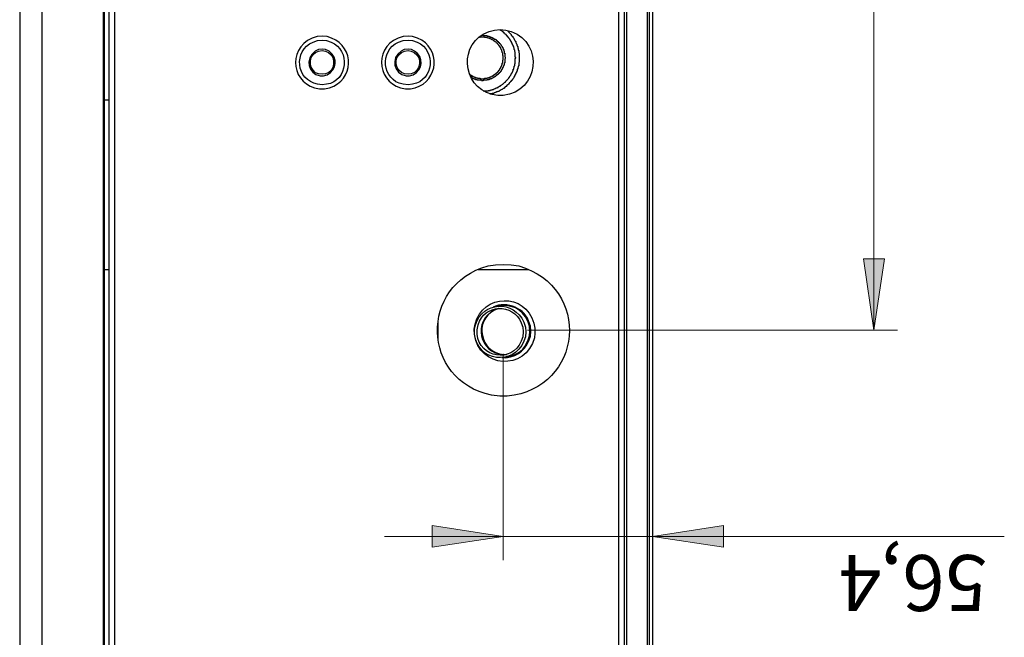
# Model space of a CAD drawing. Units: inches. Extents: x 0 to 297, y 0 to 420.
# Drawn here: x 33 to 75, y 174 to 200 of the extents above; entities that cross this region are included whole.
import ezdxf

# ---------------------------------------------------------------- set-up
doc = ezdxf.new("R2010")
doc.units = ezdxf.units.IN
doc.header["$MEASUREMENT"] = 0
doc.layers.add('Lag 1', color=7, linetype='Continuous')

msp = doc.modelspace()

# ---------------------------------------------------------------- hatches: boundary and pattern name
at = {"layer": 'Lag 1', "true_color": 0xffffff}
for points in [[(69.109, 187.06), (68.665, 190.065), (69.554, 190.065)], [(53.509, 178.381), (50.525, 177.937), (50.525, 178.847)], [(59.796, 178.381), (62.78, 178.847), (62.78, 177.937)]]:
    msp.add_hatch(color=7, dxfattribs=at).paths.add_polyline_path(points)

# ---------------------------------------------------------------- linework, layer by layer
at = {"layer": 'Lag 1', "color": 7, "lineweight": 25, "true_color": 0xffffff}
for points in [[(33.168, 234.537), (33.168, 70.41)], [(36.682, 234.537), (36.682, 70.41)], [(36.724, 234.537), (36.724, 70.41)], [(58.716, 70.304), (58.716, 234.621)], [(59.584, 70.304), (59.584, 234.621)], [(59.648, 234.05), (59.648, 70.855)], [(59.796, 234.05), (59.796, 70.855)], [(36.936, 72.612), (36.936, 232.335)], [(37.169, 72.717), (37.169, 232.208), (58.378, 232.208)], [(58.378, 72.717), (58.378, 232.208)], [(58.611, 72.717), (58.611, 232.208)], [(34.1, 213.582), (34.1, 91.365)], [(52.197, 197.707), (52.134, 197.749)], [(36.724, 196.754), (36.936, 196.754)], [(36.724, 189.621), (36.936, 189.621)], [(52.451, 189.621), (54.589, 189.621)], [(53.361, 188.097), (53.192, 188.055)], [(50.758, 187.441), (50.758, 186.679)], [(53.552, 185.917), (53.742, 185.959)]]:
    msp.add_lwpolyline(points, dxfattribs=at)
at = {"layer": 'Lag 1', "color": 7, "lineweight": 18, "true_color": 0xffffff}
for points in [[(69.109, 187.06), (69.109, 234.854)], [(69.109, 187.06), (68.665, 190.065), (69.554, 190.065), (69.109, 187.06)], [(54.525, 187.06), (70.104, 187.06)], [(53.509, 186.065), (53.509, 177.387)], [(53.509, 178.381), (50.525, 177.937), (50.525, 178.847), (53.509, 178.381)], [(59.796, 178.381), (62.78, 178.847), (62.78, 177.937), (59.796, 178.381)], [(53.509, 178.381), (48.514, 178.381)], [(53.509, 178.381), (59.796, 178.381), (74.591, 178.381)]]:
    msp.add_lwpolyline(points, dxfattribs=at)
at = {"layer": 'Lag 1', "lineweight": 0}
for points in [[(69.109, 187.06), (68.665, 190.065), (69.554, 190.065), (69.109, 187.06)], [(53.509, 178.381), (50.525, 177.937), (50.525, 178.847), (53.509, 178.381)], [(59.796, 178.381), (62.78, 178.847), (62.78, 177.937), (59.796, 178.381)]]:
    msp.add_lwpolyline(points, dxfattribs=at)
at = {"layer": 'Lag 1', "color": 7, "lineweight": 25, "true_color": 0xffffff}
for points, knots in [([(53.382, 199.717), (53.382, 199.717), (53.15, 199.696), (53.15, 199.696), (53.15, 199.696), (52.917, 199.633), (52.917, 199.633), (51.629, 199.177), (51.729, 197.326), (53.044, 196.987), (53.044, 196.987), (53.277, 196.945), (53.277, 196.945), (53.277, 196.945), (53.509, 196.945), (53.509, 196.945), (55.004, 197.109), (55.244, 199.12), (53.848, 199.633), (53.848, 199.633), (53.615, 199.696), (53.615, 199.696), (53.615, 199.696), (53.382, 199.717), (53.382, 199.717)], [0, 0, 0, 0, 1, 1, 1, 2, 2, 2, 3, 3, 3, 4, 4, 4, 5, 5, 5, 6, 6, 6, 7, 7, 7, 8, 8, 8, 8]), ([(52.663, 197.135), (52.663, 197.135), (52.874, 197.135), (52.874, 197.135), (52.874, 197.135), (52.896, 197.156), (52.896, 197.156), (52.896, 197.156), (52.959, 197.156), (52.959, 197.156), (52.959, 197.156), (52.98, 197.177), (52.98, 197.177), (52.98, 197.177), (53.044, 197.177), (53.044, 197.177), (53.044, 197.177), (53.065, 197.199), (53.065, 197.199), (53.065, 197.199), (53.107, 197.199), (53.107, 197.199), (53.107, 197.199), (53.128, 197.22), (53.128, 197.22), (53.128, 197.22), (53.15, 197.22), (53.15, 197.22), (53.15, 197.22), (53.171, 197.241), (53.171, 197.241), (53.171, 197.241), (53.192, 197.241), (53.192, 197.241), (53.192, 197.241), (53.213, 197.262), (53.213, 197.262), (53.213, 197.262), (53.255, 197.262), (53.255, 197.262), (53.255, 197.262), (53.255, 197.283), (53.255, 197.283), (53.255, 197.283), (53.298, 197.283), (53.298, 197.283), (53.298, 197.283), (53.298, 197.304), (53.298, 197.304), (53.298, 197.304), (53.319, 197.304), (53.319, 197.304), (53.319, 197.304), (53.34, 197.326), (53.34, 197.326), (53.34, 197.326), (53.361, 197.326), (53.361, 197.326), (53.361, 197.326), (53.382, 197.347), (53.382, 197.347), (53.382, 197.347), (53.404, 197.347), (53.404, 197.347), (53.404, 197.347), (53.404, 197.368), (53.404, 197.368), (53.404, 197.368), (53.425, 197.368), (53.425, 197.368), (53.425, 197.368), (53.446, 197.389), (53.446, 197.389), (53.446, 197.389), (53.467, 197.41), (53.467, 197.41), (53.467, 197.41), (53.488, 197.41), (53.488, 197.41), (53.488, 197.41), (53.488, 197.431), (53.488, 197.431), (53.488, 197.431), (53.509, 197.431), (53.509, 197.431), (53.509, 197.431), (53.573, 197.495), (53.573, 197.495), (53.573, 197.495), (53.594, 197.495), (53.594, 197.495), (53.594, 197.495), (53.594, 197.516), (53.594, 197.516), (53.594, 197.516), (53.615, 197.516), (53.615, 197.516), (53.615, 197.516), (53.615, 197.537), (53.615, 197.537), (53.615, 197.537), (53.658, 197.58), (53.658, 197.58), (53.658, 197.58), (53.679, 197.58), (53.679, 197.58), (53.679, 197.58), (53.679, 197.601), (53.679, 197.601), (53.679, 197.601), (53.742, 197.664), (53.742, 197.664), (53.742, 197.664), (53.742, 197.685), (53.742, 197.685), (53.742, 197.685), (53.763, 197.685), (53.763, 197.685), (53.763, 197.685), (53.763, 197.707), (53.763, 197.707), (53.763, 197.707), (53.785, 197.728), (53.785, 197.728), (53.785, 197.728), (53.785, 197.749), (53.785, 197.749), (53.785, 197.749), (53.827, 197.791), (53.827, 197.791), (53.827, 197.791), (53.827, 197.812), (53.827, 197.812), (53.827, 197.812), (53.848, 197.812), (53.848, 197.812), (53.848, 197.812), (53.848, 197.855), (53.848, 197.855), (53.848, 197.855), (53.89, 197.897), (53.89, 197.897), (53.89, 197.897), (53.89, 197.918), (53.89, 197.918), (53.89, 197.918), (53.912, 197.939), (53.912, 197.939), (53.912, 197.939), (53.912, 197.982), (53.912, 197.982), (53.912, 197.982), (53.933, 197.982), (53.933, 197.982), (53.933, 197.982), (53.933, 198.045), (53.933, 198.045), (53.933, 198.045), (53.954, 198.045), (53.954, 198.045), (53.954, 198.045), (53.954, 198.109), (53.954, 198.109), (53.954, 198.109), (53.975, 198.13), (53.975, 198.13), (53.975, 198.13), (53.975, 198.172), (53.975, 198.172), (53.975, 198.172), (53.996, 198.193), (53.996, 198.193), (53.996, 198.193), (53.996, 198.278), (53.996, 198.278), (53.996, 198.278), (54.017, 198.278), (54.017, 198.278), (54.017, 198.278), (54.017, 198.342), (54.017, 198.342), (54.017, 198.384), (54.017, 198.426), (54.017, 198.469), (54.017, 198.469), (54.017, 198.49), (54.017, 198.49), (54.017, 198.49), (54.039, 198.511), (54.039, 198.511), (54.039, 198.511), (54.039, 198.532), (54.039, 198.532), (54.039, 198.532), (54.017, 198.553), (54.017, 198.553), (54.017, 198.553), (54.017, 198.765), (54.017, 198.765), (54.017, 198.765), (53.996, 198.786), (53.996, 198.786), (53.996, 198.786), (53.996, 198.85), (53.996, 198.85), (53.996, 198.85), (53.975, 198.871), (53.975, 198.871), (53.975, 198.871), (53.975, 198.934), (53.975, 198.934), (53.975, 198.934), (53.954, 198.955), (53.954, 198.955), (53.954, 198.955), (53.954, 198.998), (53.954, 198.998), (53.954, 198.998), (53.933, 199.019), (53.933, 199.019), (53.933, 199.019), (53.933, 199.04), (53.933, 199.04), (53.933, 199.04), (53.912, 199.061), (53.912, 199.061), (53.912, 199.061), (53.912, 199.082), (53.912, 199.082), (53.912, 199.082), (53.89, 199.104), (53.89, 199.104), (53.89, 199.104), (53.89, 199.146), (53.89, 199.146), (53.89, 199.146), (53.869, 199.146), (53.869, 199.146), (53.869, 199.146), (53.869, 199.188), (53.869, 199.188), (53.869, 199.188), (53.848, 199.188), (53.848, 199.188), (53.848, 199.188), (53.848, 199.209), (53.848, 199.209), (53.848, 199.209), (53.827, 199.231), (53.827, 199.231), (53.827, 199.231), (53.827, 199.252), (53.827, 199.252), (53.827, 199.252), (53.806, 199.273), (53.806, 199.273), (53.806, 199.273), (53.806, 199.294), (53.806, 199.294), (53.806, 199.294), (53.785, 199.294), (53.785, 199.294), (53.785, 199.294), (53.785, 199.315), (53.785, 199.315), (53.785, 199.315), (53.763, 199.336), (53.763, 199.336), (53.763, 199.336), (53.742, 199.358), (53.742, 199.358), (53.742, 199.358), (53.742, 199.379), (53.742, 199.379), (53.742, 199.379), (53.721, 199.379), (53.721, 199.379), (53.721, 199.379), (53.721, 199.4), (53.721, 199.4), (53.721, 199.4), (53.658, 199.463), (53.658, 199.463), (53.658, 199.463), (53.658, 199.485), (53.658, 199.485), (53.658, 199.485), (53.636, 199.485), (53.636, 199.485), (53.636, 199.485), (53.636, 199.506), (53.636, 199.506), (53.636, 199.506), (53.615, 199.506), (53.615, 199.506), (53.615, 199.506), (53.594, 199.527), (53.594, 199.527), (53.594, 199.527), (53.573, 199.548), (53.573, 199.548), (53.573, 199.548), (53.573, 199.569), (53.573, 199.569), (53.573, 199.569), (53.552, 199.569), (53.552, 199.569), (53.552, 199.569), (53.509, 199.612), (53.509, 199.612), (53.509, 199.612), (53.488, 199.633), (53.488, 199.633), (53.488, 199.633), (53.467, 199.633), (53.467, 199.633), (53.467, 199.633), (53.467, 199.654), (53.467, 199.654), (53.467, 199.654), (53.446, 199.654), (53.446, 199.654), (53.446, 199.654), (53.425, 199.675), (53.425, 199.675), (53.425, 199.675), (53.404, 199.675), (53.404, 199.675), (53.404, 199.675), (53.382, 199.696), (53.382, 199.696), (53.382, 199.696), (53.361, 199.696), (53.361, 199.696)], [0, 0, 0, 0, 1, 1, 1, 2, 2, 2, 3, 3, 3, 4, 4, 4, 5, 5, 5, 6, 6, 6, 7, 7, 7, 8, 8, 8, 9, 9, 9, 10, 10, 10, 11, 11, 11, 12, 12, 12, 13, 13, 13, 14, 14, 14, 15, 15, 15, 16, 16, 16, 17, 17, 17, 18, 18, 18, 19, 19, 19, 20, 20, 20, 21, 21, 21, 22, 22, 22, 23, 23, 23, 24, 24, 24, 25, 25, 25, 26, 26, 26, 27, 27, 27, 28, 28, 28, 29, 29, 29, 30, 30, 30, 31, 31, 31, 32, 32, 32, 33, 33, 33, 34, 34, 34, 35, 35, 35, 36, 36, 36, 37, 37, 37, 38, 38, 38, 39, 39, 39, 40, 40, 40, 41, 41, 41, 42, 42, 42, 43, 43, 43, 44, 44, 44, 45, 45, 45, 46, 46, 46, 47, 47, 47, 48, 48, 48, 49, 49, 49, 50, 50, 50, 51, 51, 51, 52, 52, 52, 53, 53, 53, 54, 54, 54, 55, 55, 55, 56, 56, 56, 57, 57, 57, 58, 58, 58, 59, 59, 59, 60, 60, 60, 61, 61, 61, 62, 62, 62, 63, 63, 63, 64, 64, 64, 65, 65, 65, 66, 66, 66, 67, 67, 67, 68, 68, 68, 69, 69, 69, 70, 70, 70, 71, 71, 71, 72, 72, 72, 73, 73, 73, 74, 74, 74, 75, 75, 75, 76, 76, 76, 77, 77, 77, 78, 78, 78, 79, 79, 79, 80, 80, 80, 81, 81, 81, 82, 82, 82, 83, 83, 83, 84, 84, 84, 85, 85, 85, 86, 86, 86, 87, 87, 87, 88, 88, 88, 89, 89, 89, 90, 90, 90, 91, 91, 91, 92, 92, 92, 93, 93, 93, 94, 94, 94, 95, 95, 95, 96, 96, 96, 97, 97, 97, 98, 98, 98, 99, 99, 99, 100, 100, 100, 101, 101, 101, 102, 102, 102, 103, 103, 103, 104, 104, 104, 105, 105, 105, 106, 106, 106, 107, 107, 107, 108, 108, 108, 109, 109, 109, 110, 110, 110, 111, 111, 111, 111]), ([(53.7, 199.675), (53.7, 199.675), (53.7, 199.654), (53.7, 199.654), (53.742, 199.611), (53.785, 199.569), (53.827, 199.527), (53.827, 199.527), (53.827, 199.506), (53.827, 199.506), (53.827, 199.506), (53.848, 199.506), (53.848, 199.506), (53.848, 199.506), (53.848, 199.484), (53.848, 199.484), (53.848, 199.484), (53.912, 199.421), (53.912, 199.421), (53.912, 199.421), (53.912, 199.4), (53.912, 199.4), (53.912, 199.4), (53.954, 199.357), (53.954, 199.357), (53.954, 199.357), (53.954, 199.336), (53.954, 199.336), (53.954, 199.336), (53.975, 199.315), (53.975, 199.315), (53.975, 199.315), (53.975, 199.294), (53.975, 199.294), (53.975, 199.294), (53.996, 199.273), (53.996, 199.273), (53.996, 199.273), (53.996, 199.252), (53.996, 199.252), (53.996, 199.252), (54.017, 199.23), (54.017, 199.23), (54.017, 199.23), (54.039, 199.209), (54.039, 199.209), (54.039, 199.209), (54.039, 199.167), (54.039, 199.167), (54.039, 199.167), (54.06, 199.146), (54.06, 199.146), (54.06, 199.146), (54.06, 199.125), (54.06, 199.125), (54.06, 199.125), (54.081, 199.103), (54.081, 199.103), (54.081, 199.103), (54.081, 199.061), (54.081, 199.061), (54.081, 199.061), (54.102, 199.04), (54.102, 199.04), (54.102, 199.04), (54.102, 199.019), (54.102, 199.019), (54.102, 199.019), (54.123, 198.998), (54.123, 198.998), (54.123, 198.998), (54.123, 198.934), (54.123, 198.934), (54.123, 198.934), (54.144, 198.913), (54.144, 198.913), (54.144, 198.913), (54.144, 198.849), (54.144, 198.849), (54.144, 198.849), (54.165, 198.828), (54.165, 198.828), (54.165, 198.828), (54.165, 198.744), (54.165, 198.744), (54.165, 198.744), (54.187, 198.722), (54.187, 198.722), (54.187, 198.687), (54.187, 198.652), (54.187, 198.617), (54.187, 198.617), (54.187, 198.574), (54.187, 198.574), (54.187, 198.539), (54.187, 198.504), (54.187, 198.468), (54.187, 198.468), (54.187, 198.341), (54.187, 198.341), (54.187, 198.341), (54.165, 198.32), (54.165, 198.32), (54.165, 198.32), (54.165, 198.193), (54.165, 198.193), (54.165, 198.193), (54.144, 198.172), (54.144, 198.172), (54.144, 198.172), (54.144, 198.13), (54.144, 198.13), (54.144, 198.13), (54.123, 198.109), (54.123, 198.109), (54.123, 198.109), (54.123, 198.045), (54.123, 198.045), (54.123, 198.045), (54.102, 198.045), (54.102, 198.045), (54.102, 198.045), (54.102, 197.982), (54.102, 197.982), (54.102, 197.982), (54.081, 197.96), (54.081, 197.96), (54.081, 197.96), (54.081, 197.918), (54.081, 197.918), (54.081, 197.918), (54.06, 197.918), (54.06, 197.918), (54.06, 197.918), (54.06, 197.897), (54.06, 197.897), (54.06, 197.897), (54.039, 197.876), (54.039, 197.876), (54.039, 197.876), (54.039, 197.833), (54.039, 197.833), (54.039, 197.833), (54.017, 197.833), (54.017, 197.833), (54.017, 197.833), (54.017, 197.812), (54.017, 197.812), (54.017, 197.812), (53.996, 197.791), (53.996, 197.791), (53.996, 197.791), (53.996, 197.749), (53.996, 197.749), (53.996, 197.749), (53.975, 197.749), (53.975, 197.749), (53.975, 197.749), (53.975, 197.728), (53.975, 197.728), (53.975, 197.728), (53.954, 197.706), (53.954, 197.706), (53.954, 197.706), (53.954, 197.685), (53.954, 197.685), (53.954, 197.685), (53.912, 197.643), (53.912, 197.643), (53.912, 197.643), (53.912, 197.622), (53.912, 197.622), (53.912, 197.622), (53.869, 197.579), (53.869, 197.579), (53.869, 197.579), (53.869, 197.558), (53.869, 197.558), (53.869, 197.558), (53.848, 197.558), (53.848, 197.558), (53.848, 197.558), (53.827, 197.537), (53.827, 197.537), (53.827, 197.537), (53.827, 197.516), (53.827, 197.516), (53.827, 197.516), (53.806, 197.516), (53.806, 197.516), (53.806, 197.516), (53.806, 197.495), (53.806, 197.495), (53.806, 197.495), (53.785, 197.474), (53.785, 197.474), (53.785, 197.474), (53.763, 197.474), (53.763, 197.474), (53.763, 197.474), (53.763, 197.452), (53.763, 197.452), (53.721, 197.41), (53.679, 197.368), (53.636, 197.325), (53.636, 197.325), (53.615, 197.325), (53.615, 197.325), (53.615, 197.325), (53.615, 197.304), (53.615, 197.304), (53.615, 197.304), (53.594, 197.304), (53.594, 197.304), (53.594, 197.304), (53.531, 197.241), (53.531, 197.241), (53.531, 197.241), (53.509, 197.241), (53.509, 197.241), (53.509, 197.241), (53.488, 197.22), (53.488, 197.22), (53.488, 197.22), (53.467, 197.198), (53.467, 197.198), (53.467, 197.198), (53.446, 197.198), (53.446, 197.198), (53.446, 197.198), (53.425, 197.177), (53.425, 197.177), (53.425, 197.177), (53.404, 197.177), (53.404, 197.177), (53.404, 197.177), (53.382, 197.156), (53.382, 197.156), (53.382, 197.156), (53.361, 197.156), (53.361, 197.156), (53.361, 197.156), (53.319, 197.114), (53.319, 197.114), (53.319, 197.114), (53.277, 197.114), (53.277, 197.114), (53.277, 197.114), (53.255, 197.093), (53.255, 197.093), (53.255, 197.093), (53.234, 197.093), (53.234, 197.093), (53.234, 197.093), (53.213, 197.071), (53.213, 197.071), (53.213, 197.071), (53.171, 197.071), (53.171, 197.071), (53.171, 197.071), (53.15, 197.05), (53.15, 197.05), (53.15, 197.05), (53.128, 197.05), (53.128, 197.05), (53.128, 197.05), (53.107, 197.029), (53.107, 197.029), (53.107, 197.029), (53.044, 197.029), (53.044, 197.029), (53.044, 197.029), (53.023, 197.008), (53.023, 197.008), (53.023, 197.008), (52.959, 197.008), (52.959, 197.008), (52.959, 197.008), (52.959, 196.987), (52.959, 196.987)], [0, 0, 0, 0, 1, 1, 1, 2, 2, 2, 3, 3, 3, 4, 4, 4, 5, 5, 5, 6, 6, 6, 7, 7, 7, 8, 8, 8, 9, 9, 9, 10, 10, 10, 11, 11, 11, 12, 12, 12, 13, 13, 13, 14, 14, 14, 15, 15, 15, 16, 16, 16, 17, 17, 17, 18, 18, 18, 19, 19, 19, 20, 20, 20, 21, 21, 21, 22, 22, 22, 23, 23, 23, 24, 24, 24, 25, 25, 25, 26, 26, 26, 27, 27, 27, 28, 28, 28, 29, 29, 29, 30, 30, 30, 31, 31, 31, 32, 32, 32, 33, 33, 33, 34, 34, 34, 35, 35, 35, 36, 36, 36, 37, 37, 37, 38, 38, 38, 39, 39, 39, 40, 40, 40, 41, 41, 41, 42, 42, 42, 43, 43, 43, 44, 44, 44, 45, 45, 45, 46, 46, 46, 47, 47, 47, 48, 48, 48, 49, 49, 49, 50, 50, 50, 51, 51, 51, 52, 52, 52, 53, 53, 53, 54, 54, 54, 55, 55, 55, 56, 56, 56, 57, 57, 57, 58, 58, 58, 59, 59, 59, 60, 60, 60, 61, 61, 61, 62, 62, 62, 63, 63, 63, 64, 64, 64, 65, 65, 65, 66, 66, 66, 67, 67, 67, 68, 68, 68, 69, 69, 69, 70, 70, 70, 71, 71, 71, 72, 72, 72, 73, 73, 73, 74, 74, 74, 75, 75, 75, 76, 76, 76, 77, 77, 77, 78, 78, 78, 79, 79, 79, 80, 80, 80, 81, 81, 81, 82, 82, 82, 83, 83, 83, 84, 84, 84, 85, 85, 85, 86, 86, 86, 87, 87, 87, 88, 88, 88, 89, 89, 89, 90, 90, 90, 91, 91, 91, 92, 92, 92, 93, 93, 93, 93]), ([(45.889, 199.442), (45.889, 199.442), (46.101, 199.421), (46.101, 199.421), (46.101, 199.421), (46.292, 199.357), (46.292, 199.357), (47.283, 198.948), (47.216, 197.594), (46.207, 197.262), (46.207, 197.262), (45.995, 197.22), (45.995, 197.22), (45.995, 197.22), (45.784, 197.22), (45.784, 197.22), (44.621, 197.374), (44.385, 198.844), (45.466, 199.357), (45.466, 199.357), (45.678, 199.421), (45.678, 199.421), (45.678, 199.421), (45.889, 199.442), (45.889, 199.442)], [0, 0, 0, 0, 1, 1, 1, 2, 2, 2, 3, 3, 3, 4, 4, 4, 5, 5, 5, 6, 6, 6, 7, 7, 7, 8, 8, 8, 8]), ([(45.889, 199.273), (45.889, 199.273), (45.699, 199.252), (45.699, 199.252), (45.699, 199.252), (45.508, 199.188), (45.508, 199.188), (44.672, 198.813), (44.791, 197.591), (45.699, 197.41), (45.699, 197.41), (45.889, 197.389), (45.889, 197.389), (45.889, 197.389), (46.08, 197.41), (46.08, 197.41), (46.974, 197.563), (47.092, 198.842), (46.27, 199.188), (46.27, 199.188), (46.08, 199.252), (46.08, 199.252), (46.08, 199.252), (45.889, 199.273), (45.889, 199.273)], [0, 0, 0, 0, 1, 1, 1, 2, 2, 2, 3, 3, 3, 4, 4, 4, 5, 5, 5, 6, 6, 6, 7, 7, 7, 8, 8, 8, 8]), ([(49.509, 199.442), (49.509, 199.442), (49.699, 199.421), (49.699, 199.421), (49.699, 199.421), (49.911, 199.357), (49.911, 199.357), (50.911, 198.926), (50.8, 197.561), (49.805, 197.262), (49.805, 197.262), (49.615, 197.22), (49.615, 197.22), (49.615, 197.22), (49.403, 197.22), (49.403, 197.22), (48.231, 197.354), (48.017, 198.891), (49.086, 199.357), (49.086, 199.357), (49.297, 199.421), (49.297, 199.421), (49.297, 199.421), (49.509, 199.442), (49.509, 199.442)], [0, 0, 0, 0, 1, 1, 1, 2, 2, 2, 3, 3, 3, 4, 4, 4, 5, 5, 5, 6, 6, 6, 7, 7, 7, 8, 8, 8, 8]), ([(49.509, 199.273), (49.509, 199.273), (49.297, 199.252), (49.297, 199.252), (49.297, 199.252), (49.107, 199.188), (49.107, 199.188), (48.288, 198.815), (48.405, 197.586), (49.297, 197.41), (49.297, 197.41), (49.509, 197.389), (49.509, 197.389), (49.509, 197.389), (49.699, 197.41), (49.699, 197.41), (50.591, 197.586), (50.708, 198.815), (49.89, 199.188), (49.89, 199.188), (49.699, 199.252), (49.699, 199.252), (49.699, 199.252), (49.509, 199.273), (49.509, 199.273)], [0, 0, 0, 0, 1, 1, 1, 2, 2, 2, 3, 3, 3, 4, 4, 4, 5, 5, 5, 6, 6, 6, 7, 7, 7, 8, 8, 8, 8]), ([(52.091, 197.855), (52.091, 197.855), (52.091, 197.833), (52.091, 197.833), (52.091, 197.833), (52.112, 197.833), (52.112, 197.833), (52.112, 197.833), (52.112, 197.812), (52.112, 197.812), (52.112, 197.812), (52.134, 197.812), (52.134, 197.812), (52.134, 197.812), (52.134, 197.791), (52.134, 197.791), (52.134, 197.791), (52.176, 197.791), (52.176, 197.791), (52.176, 197.791), (52.176, 197.77), (52.176, 197.77), (52.176, 197.77), (52.197, 197.77), (52.197, 197.77), (52.197, 197.77), (52.218, 197.749), (52.218, 197.749), (52.218, 197.749), (52.239, 197.749), (52.239, 197.749), (52.239, 197.749), (52.261, 197.728), (52.261, 197.728), (52.261, 197.728), (52.282, 197.728), (52.282, 197.728), (52.282, 197.728), (52.303, 197.706), (52.303, 197.706), (52.303, 197.706), (52.345, 197.706), (52.345, 197.706), (52.345, 197.706), (52.345, 197.685), (52.345, 197.685), (52.345, 197.685), (52.409, 197.685), (52.409, 197.685), (52.409, 197.685), (52.43, 197.664), (52.43, 197.664), (52.43, 197.664), (52.536, 197.664), (52.536, 197.664), (52.536, 197.664), (52.536, 197.643), (52.536, 197.643), (52.536, 197.643), (52.557, 197.643), (52.557, 197.643), (52.606, 197.643), (52.656, 197.643), (52.705, 197.643), (52.705, 197.643), (52.726, 197.643), (52.726, 197.643), (52.726, 197.643), (52.726, 197.664), (52.726, 197.664), (52.726, 197.664), (52.832, 197.664), (52.832, 197.664), (52.832, 197.664), (52.853, 197.685), (52.853, 197.685), (52.853, 197.685), (52.917, 197.685), (52.917, 197.685), (52.917, 197.685), (52.917, 197.706), (52.917, 197.706), (52.917, 197.706), (52.959, 197.706), (52.959, 197.706), (52.959, 197.706), (52.98, 197.728), (52.98, 197.728), (52.98, 197.728), (53.001, 197.728), (53.001, 197.728), (53.001, 197.728), (53.023, 197.749), (53.023, 197.749), (53.023, 197.749), (53.065, 197.749), (53.065, 197.749), (53.065, 197.749), (53.065, 197.77), (53.065, 197.77), (53.065, 197.77), (53.086, 197.77), (53.086, 197.77), (53.086, 197.77), (53.086, 197.791), (53.086, 197.791), (53.086, 197.791), (53.128, 197.791), (53.128, 197.791), (53.128, 197.791), (53.128, 197.812), (53.128, 197.812), (53.128, 197.812), (53.15, 197.812), (53.15, 197.812), (53.15, 197.812), (53.15, 197.833), (53.15, 197.833), (53.15, 197.833), (53.171, 197.833), (53.171, 197.833), (53.171, 197.833), (53.192, 197.855), (53.192, 197.855), (53.192, 197.855), (53.213, 197.855), (53.213, 197.855), (53.213, 197.855), (53.213, 197.876), (53.213, 197.876), (53.213, 197.876), (53.234, 197.876), (53.234, 197.876), (53.234, 197.876), (53.234, 197.897), (53.234, 197.897), (53.234, 197.897), (53.255, 197.897), (53.255, 197.897), (53.255, 197.897), (53.255, 197.918), (53.255, 197.918), (53.255, 197.918), (53.277, 197.918), (53.277, 197.918), (53.277, 197.918), (53.277, 197.939), (53.277, 197.939), (53.277, 197.939), (53.298, 197.939), (53.298, 197.939), (53.298, 197.939), (53.298, 197.961), (53.298, 197.961), (53.298, 197.961), (53.319, 197.982), (53.319, 197.982), (53.319, 197.982), (53.319, 198.003), (53.319, 198.003), (53.319, 198.003), (53.34, 198.003), (53.34, 198.003), (53.34, 198.003), (53.34, 198.024), (53.34, 198.024), (53.34, 198.024), (53.361, 198.024), (53.361, 198.024), (53.361, 198.024), (53.361, 198.066), (53.361, 198.066), (53.361, 198.066), (53.382, 198.066), (53.382, 198.066), (53.382, 198.066), (53.382, 198.087), (53.382, 198.087), (53.382, 198.087), (53.404, 198.109), (53.404, 198.109), (53.404, 198.109), (53.404, 198.13), (53.404, 198.13), (53.404, 198.13), (53.425, 198.151), (53.425, 198.151), (53.425, 198.151), (53.425, 198.172), (53.425, 198.172), (53.425, 198.172), (53.446, 198.193), (53.446, 198.193), (53.446, 198.193), (53.446, 198.236), (53.446, 198.236), (53.446, 198.236), (53.467, 198.236), (53.467, 198.236), (53.467, 198.236), (53.467, 198.299), (53.467, 198.299), (53.467, 198.299), (53.488, 198.32), (53.488, 198.32), (53.488, 198.32), (53.488, 198.426), (53.488, 198.426), (53.488, 198.426), (53.509, 198.426), (53.509, 198.426), (53.509, 198.426), (53.509, 198.447), (53.509, 198.447), (53.509, 198.497), (53.509, 198.546), (53.509, 198.596), (53.509, 198.596), (53.509, 198.617), (53.509, 198.617), (53.509, 198.617), (53.488, 198.617), (53.488, 198.617), (53.488, 198.617), (53.488, 198.722), (53.488, 198.722), (53.488, 198.722), (53.467, 198.744), (53.467, 198.744), (53.467, 198.744), (53.467, 198.807), (53.467, 198.807), (53.467, 198.807), (53.446, 198.807), (53.446, 198.807), (53.446, 198.807), (53.446, 198.849), (53.446, 198.849), (53.446, 198.849), (53.425, 198.871), (53.425, 198.871), (53.425, 198.871), (53.425, 198.892), (53.425, 198.892), (53.425, 198.892), (53.404, 198.913), (53.404, 198.913), (53.404, 198.913), (53.404, 198.955), (53.404, 198.955), (53.404, 198.955), (53.382, 198.955), (53.382, 198.955), (53.382, 198.955), (53.382, 198.977), (53.382, 198.977), (53.382, 198.977), (53.361, 198.977), (53.361, 198.977), (53.361, 198.977), (53.361, 199.019), (53.361, 199.019), (53.361, 199.019), (53.34, 199.019), (53.34, 199.019), (53.34, 199.019), (53.34, 199.04), (53.34, 199.04), (53.34, 199.04), (53.319, 199.04), (53.319, 199.04), (53.319, 199.04), (53.319, 199.061), (53.319, 199.061), (53.319, 199.061), (53.298, 199.082), (53.298, 199.082), (53.298, 199.082), (53.298, 199.104), (53.298, 199.104), (53.298, 199.104), (53.277, 199.104), (53.277, 199.104), (53.277, 199.104), (53.277, 199.125), (53.277, 199.125), (53.277, 199.125), (53.255, 199.125), (53.255, 199.125), (53.255, 199.125), (53.255, 199.146), (53.255, 199.146), (53.255, 199.146), (53.234, 199.146), (53.234, 199.146), (53.234, 199.146), (53.234, 199.167), (53.234, 199.167), (53.234, 199.167), (53.213, 199.167), (53.213, 199.167), (53.213, 199.167), (53.213, 199.188), (53.213, 199.188), (53.213, 199.188), (53.192, 199.188), (53.192, 199.188), (53.192, 199.188), (53.171, 199.209), (53.171, 199.209), (53.171, 199.209), (53.15, 199.209), (53.15, 199.209), (53.15, 199.209), (53.15, 199.23), (53.15, 199.23), (53.15, 199.23), (53.128, 199.23), (53.128, 199.23), (53.128, 199.23), (53.128, 199.252), (53.128, 199.252), (53.128, 199.252), (53.086, 199.252), (53.086, 199.252), (53.086, 199.252), (53.086, 199.273), (53.086, 199.273), (53.086, 199.273), (53.065, 199.273), (53.065, 199.273), (53.065, 199.273), (53.044, 199.294), (53.044, 199.294), (53.044, 199.294), (53.023, 199.294), (53.023, 199.294), (53.023, 199.294), (53.001, 199.315), (53.001, 199.315), (53.001, 199.315), (52.98, 199.315), (52.98, 199.315), (52.98, 199.315), (52.959, 199.336), (52.959, 199.336), (52.959, 199.336), (52.917, 199.336), (52.917, 199.336), (52.917, 199.336), (52.917, 199.357), (52.917, 199.357), (52.917, 199.357), (52.853, 199.357), (52.853, 199.357), (52.853, 199.357), (52.832, 199.379), (52.832, 199.379), (52.832, 199.379), (52.726, 199.379), (52.726, 199.379), (52.726, 199.379), (52.726, 199.4), (52.726, 199.4), (52.726, 199.4), (52.705, 199.4), (52.705, 199.4), (52.656, 199.4), (52.606, 199.4), (52.557, 199.4), (52.557, 199.4), (52.536, 199.4), (52.536, 199.4), (52.536, 199.4), (52.536, 199.379), (52.536, 199.379), (52.536, 199.379), (52.515, 199.379), (52.515, 199.379)], [0, 0, 0, 0, 1, 1, 1, 2, 2, 2, 3, 3, 3, 4, 4, 4, 5, 5, 5, 6, 6, 6, 7, 7, 7, 8, 8, 8, 9, 9, 9, 10, 10, 10, 11, 11, 11, 12, 12, 12, 13, 13, 13, 14, 14, 14, 15, 15, 15, 16, 16, 16, 17, 17, 17, 18, 18, 18, 19, 19, 19, 20, 20, 20, 21, 21, 21, 22, 22, 22, 23, 23, 23, 24, 24, 24, 25, 25, 25, 26, 26, 26, 27, 27, 27, 28, 28, 28, 29, 29, 29, 30, 30, 30, 31, 31, 31, 32, 32, 32, 33, 33, 33, 34, 34, 34, 35, 35, 35, 36, 36, 36, 37, 37, 37, 38, 38, 38, 39, 39, 39, 40, 40, 40, 41, 41, 41, 42, 42, 42, 43, 43, 43, 44, 44, 44, 45, 45, 45, 46, 46, 46, 47, 47, 47, 48, 48, 48, 49, 49, 49, 50, 50, 50, 51, 51, 51, 52, 52, 52, 53, 53, 53, 54, 54, 54, 55, 55, 55, 56, 56, 56, 57, 57, 57, 58, 58, 58, 59, 59, 59, 60, 60, 60, 61, 61, 61, 62, 62, 62, 63, 63, 63, 64, 64, 64, 65, 65, 65, 66, 66, 66, 67, 67, 67, 68, 68, 68, 69, 69, 69, 70, 70, 70, 71, 71, 71, 72, 72, 72, 73, 73, 73, 74, 74, 74, 75, 75, 75, 76, 76, 76, 77, 77, 77, 78, 78, 78, 79, 79, 79, 80, 80, 80, 81, 81, 81, 82, 82, 82, 83, 83, 83, 84, 84, 84, 85, 85, 85, 86, 86, 86, 87, 87, 87, 88, 88, 88, 89, 89, 89, 90, 90, 90, 91, 91, 91, 92, 92, 92, 93, 93, 93, 94, 94, 94, 95, 95, 95, 96, 96, 96, 97, 97, 97, 98, 98, 98, 99, 99, 99, 100, 100, 100, 101, 101, 101, 102, 102, 102, 103, 103, 103, 104, 104, 104, 105, 105, 105, 106, 106, 106, 107, 107, 107, 108, 108, 108, 109, 109, 109, 110, 110, 110, 111, 111, 111, 112, 112, 112, 113, 113, 113, 114, 114, 114, 115, 115, 115, 116, 116, 116, 117, 117, 117, 118, 118, 118, 119, 119, 119, 120, 120, 120, 121, 121, 121, 122, 122, 122, 123, 123, 123, 124, 124, 124, 125, 125, 125, 126, 126, 126, 126]), ([(52.599, 199.485), (52.599, 199.485), (52.663, 199.485), (52.663, 199.485), (52.663, 199.485), (52.684, 199.463), (52.684, 199.463), (52.684, 199.463), (52.832, 199.463), (52.832, 199.463), (52.832, 199.463), (52.853, 199.442), (52.853, 199.442), (52.853, 199.442), (52.917, 199.442), (52.917, 199.442), (52.917, 199.442), (52.917, 199.421), (52.917, 199.421), (52.917, 199.421), (52.959, 199.421), (52.959, 199.421), (52.959, 199.421), (52.98, 199.4), (52.98, 199.4), (52.98, 199.4), (53.023, 199.4), (53.023, 199.4), (53.023, 199.4), (53.023, 199.379), (53.023, 199.379), (53.023, 199.379), (53.065, 199.379), (53.065, 199.379), (53.065, 199.379), (53.065, 199.358), (53.065, 199.358), (53.065, 199.358), (53.107, 199.358), (53.107, 199.358), (53.107, 199.358), (53.107, 199.336), (53.107, 199.336), (53.107, 199.336), (53.128, 199.336), (53.128, 199.336), (53.128, 199.336), (53.15, 199.315), (53.15, 199.315), (53.15, 199.315), (53.171, 199.315), (53.171, 199.315), (53.171, 199.315), (53.192, 199.294), (53.192, 199.294), (53.192, 199.294), (53.213, 199.294), (53.213, 199.294), (53.213, 199.294), (53.213, 199.273), (53.213, 199.273), (53.213, 199.273), (53.234, 199.273), (53.234, 199.273), (53.234, 199.273), (53.234, 199.252), (53.234, 199.252), (53.234, 199.252), (53.255, 199.252), (53.255, 199.252), (53.255, 199.252), (53.255, 199.231), (53.255, 199.231), (53.255, 199.231), (53.277, 199.231), (53.277, 199.231), (53.277, 199.231), (53.277, 199.209), (53.277, 199.209), (53.277, 199.209), (53.298, 199.209), (53.298, 199.209), (53.298, 199.209), (53.298, 199.188), (53.298, 199.188), (53.298, 199.188), (53.319, 199.188), (53.319, 199.188), (53.319, 199.188), (53.319, 199.167), (53.319, 199.167), (53.319, 199.167), (53.34, 199.167), (53.34, 199.167), (53.34, 199.167), (53.34, 199.146), (53.34, 199.146), (53.34, 199.146), (53.361, 199.146), (53.361, 199.146), (53.361, 199.146), (53.361, 199.125), (53.361, 199.125), (53.361, 199.125), (53.404, 199.082), (53.404, 199.082), (53.404, 199.082), (53.404, 199.061), (53.404, 199.061), (53.404, 199.061), (53.425, 199.061), (53.425, 199.061), (53.425, 199.061), (53.425, 199.04), (53.425, 199.04), (53.425, 199.04), (53.446, 199.019), (53.446, 199.019), (53.446, 199.019), (53.446, 198.998), (53.446, 198.998), (53.446, 198.998), (53.467, 198.998), (53.467, 198.998), (53.467, 198.998), (53.467, 198.977), (53.467, 198.977), (53.467, 198.977), (53.488, 198.955), (53.488, 198.955), (53.488, 198.955), (53.488, 198.934), (53.488, 198.934), (53.488, 198.934), (53.509, 198.913), (53.509, 198.913), (53.509, 198.913), (53.509, 198.871), (53.509, 198.871), (53.509, 198.871), (53.531, 198.871), (53.531, 198.871), (53.531, 198.871), (53.531, 198.807), (53.531, 198.807), (53.531, 198.807), (53.552, 198.807), (53.552, 198.807), (53.552, 198.807), (53.552, 198.723), (53.552, 198.723), (53.552, 198.723), (53.573, 198.723), (53.573, 198.723), (53.573, 198.723), (53.573, 198.574), (53.573, 198.574), (53.573, 198.574), (53.594, 198.553), (53.594, 198.553), (53.594, 198.553), (53.594, 198.49), (53.594, 198.49), (53.594, 198.49), (53.573, 198.469), (53.573, 198.469), (53.573, 198.469), (53.573, 198.32), (53.573, 198.32), (53.573, 198.32), (53.552, 198.299), (53.552, 198.299), (53.552, 198.299), (53.552, 198.236), (53.552, 198.236), (53.552, 198.236), (53.531, 198.236), (53.531, 198.236), (53.531, 198.236), (53.531, 198.193), (53.531, 198.193), (53.531, 198.193), (53.509, 198.172), (53.509, 198.172), (53.509, 198.172), (53.509, 198.13), (53.509, 198.13), (53.509, 198.13), (53.488, 198.13), (53.488, 198.13), (53.488, 198.13), (53.488, 198.088), (53.488, 198.088), (53.488, 198.088), (53.467, 198.088), (53.467, 198.088), (53.467, 198.088), (53.467, 198.045), (53.467, 198.045), (53.467, 198.045), (53.446, 198.045), (53.446, 198.045), (53.446, 198.045), (53.446, 198.024), (53.446, 198.024), (53.446, 198.024), (53.425, 198.003), (53.425, 198.003), (53.425, 198.003), (53.425, 197.982), (53.425, 197.982), (53.425, 197.982), (53.404, 197.961), (53.404, 197.961), (53.404, 197.961), (53.404, 197.939), (53.404, 197.939), (53.404, 197.939), (53.382, 197.939), (53.382, 197.939), (53.382, 197.939), (53.382, 197.918), (53.382, 197.918), (53.382, 197.918), (53.361, 197.918), (53.361, 197.918), (53.361, 197.918), (53.361, 197.897), (53.361, 197.897), (53.361, 197.897), (53.34, 197.897), (53.34, 197.897), (53.34, 197.897), (53.34, 197.876), (53.34, 197.876), (53.34, 197.876), (53.319, 197.876), (53.319, 197.876), (53.319, 197.876), (53.319, 197.855), (53.319, 197.855), (53.319, 197.855), (53.298, 197.855), (53.298, 197.855), (53.298, 197.855), (53.298, 197.834), (53.298, 197.834), (53.298, 197.834), (53.277, 197.834), (53.277, 197.834), (53.277, 197.834), (53.277, 197.812), (53.277, 197.812), (53.277, 197.812), (53.255, 197.812), (53.255, 197.812), (53.255, 197.812), (53.255, 197.791), (53.255, 197.791), (53.255, 197.791), (53.234, 197.791), (53.234, 197.791), (53.234, 197.791), (53.213, 197.77), (53.213, 197.77), (53.213, 197.77), (53.192, 197.749), (53.192, 197.749), (53.192, 197.749), (53.171, 197.749), (53.171, 197.749), (53.171, 197.749), (53.171, 197.728), (53.171, 197.728), (53.171, 197.728), (53.15, 197.728), (53.15, 197.728), (53.15, 197.728), (53.128, 197.707), (53.128, 197.707), (53.128, 197.707), (53.107, 197.707), (53.107, 197.707), (53.107, 197.707), (53.107, 197.685), (53.107, 197.685), (53.107, 197.685), (53.086, 197.685), (53.086, 197.685), (53.086, 197.685), (53.065, 197.664), (53.065, 197.664), (53.065, 197.664), (53.044, 197.664), (53.044, 197.664), (53.044, 197.664), (53.023, 197.643), (53.023, 197.643), (53.023, 197.643), (52.98, 197.643), (52.98, 197.643), (52.98, 197.643), (52.98, 197.622), (52.98, 197.622), (52.98, 197.622), (52.917, 197.622), (52.917, 197.622), (52.917, 197.622), (52.917, 197.601), (52.917, 197.601), (52.917, 197.601), (52.832, 197.601), (52.832, 197.601), (52.832, 197.601), (52.832, 197.58), (52.832, 197.58), (52.832, 197.58), (52.811, 197.58), (52.811, 197.58), (52.769, 197.58), (52.726, 197.58), (52.684, 197.58), (52.684, 197.58), (52.663, 197.58), (52.663, 197.58), (52.663, 197.58), (52.663, 197.558), (52.663, 197.558), (52.663, 197.558), (52.599, 197.558), (52.599, 197.558), (52.599, 197.558), (52.578, 197.58), (52.578, 197.58), (52.578, 197.58), (52.43, 197.58), (52.43, 197.58), (52.43, 197.58), (52.409, 197.601), (52.409, 197.601), (52.409, 197.601), (52.345, 197.601), (52.345, 197.601), (52.345, 197.601), (52.345, 197.622), (52.345, 197.622), (52.345, 197.622), (52.303, 197.622), (52.303, 197.622), (52.303, 197.622), (52.282, 197.643), (52.282, 197.643), (52.282, 197.643), (52.239, 197.643), (52.239, 197.643), (52.239, 197.643), (52.239, 197.664), (52.239, 197.664), (52.239, 197.664), (52.197, 197.664), (52.197, 197.664), (52.197, 197.664), (52.197, 197.685), (52.197, 197.685), (52.197, 197.685), (52.176, 197.685), (52.176, 197.685)], [0, 0, 0, 0, 1, 1, 1, 2, 2, 2, 3, 3, 3, 4, 4, 4, 5, 5, 5, 6, 6, 6, 7, 7, 7, 8, 8, 8, 9, 9, 9, 10, 10, 10, 11, 11, 11, 12, 12, 12, 13, 13, 13, 14, 14, 14, 15, 15, 15, 16, 16, 16, 17, 17, 17, 18, 18, 18, 19, 19, 19, 20, 20, 20, 21, 21, 21, 22, 22, 22, 23, 23, 23, 24, 24, 24, 25, 25, 25, 26, 26, 26, 27, 27, 27, 28, 28, 28, 29, 29, 29, 30, 30, 30, 31, 31, 31, 32, 32, 32, 33, 33, 33, 34, 34, 34, 35, 35, 35, 36, 36, 36, 37, 37, 37, 38, 38, 38, 39, 39, 39, 40, 40, 40, 41, 41, 41, 42, 42, 42, 43, 43, 43, 44, 44, 44, 45, 45, 45, 46, 46, 46, 47, 47, 47, 48, 48, 48, 49, 49, 49, 50, 50, 50, 51, 51, 51, 52, 52, 52, 53, 53, 53, 54, 54, 54, 55, 55, 55, 56, 56, 56, 57, 57, 57, 58, 58, 58, 59, 59, 59, 60, 60, 60, 61, 61, 61, 62, 62, 62, 63, 63, 63, 64, 64, 64, 65, 65, 65, 66, 66, 66, 67, 67, 67, 68, 68, 68, 69, 69, 69, 70, 70, 70, 71, 71, 71, 72, 72, 72, 73, 73, 73, 74, 74, 74, 75, 75, 75, 76, 76, 76, 77, 77, 77, 78, 78, 78, 79, 79, 79, 80, 80, 80, 81, 81, 81, 82, 82, 82, 83, 83, 83, 84, 84, 84, 85, 85, 85, 86, 86, 86, 87, 87, 87, 88, 88, 88, 89, 89, 89, 90, 90, 90, 91, 91, 91, 92, 92, 92, 93, 93, 93, 94, 94, 94, 95, 95, 95, 96, 96, 96, 97, 97, 97, 98, 98, 98, 99, 99, 99, 100, 100, 100, 101, 101, 101, 102, 102, 102, 103, 103, 103, 104, 104, 104, 105, 105, 105, 106, 106, 106, 107, 107, 107, 108, 108, 108, 109, 109, 109, 110, 110, 110, 111, 111, 111, 112, 112, 112, 113, 113, 113, 114, 114, 114, 115, 115, 115, 116, 116, 116, 117, 117, 117, 118, 118, 118, 119, 119, 119, 120, 120, 120, 121, 121, 121, 122, 122, 122, 122]), ([(45.889, 198.892), (45.889, 198.892), (46.038, 198.871), (46.038, 198.871), (46.038, 198.871), (46.186, 198.807), (46.186, 198.807), (46.562, 198.493), (46.531, 198.049), (46.101, 197.812), (46.101, 197.812), (45.953, 197.77), (45.953, 197.77), (45.953, 197.77), (45.805, 197.77), (45.805, 197.77), (45.289, 197.865), (45.165, 198.475), (45.593, 198.807), (45.593, 198.807), (45.741, 198.871), (45.741, 198.871), (45.741, 198.871), (45.889, 198.892), (45.889, 198.892)], [0, 0, 0, 0, 1, 1, 1, 2, 2, 2, 3, 3, 3, 4, 4, 4, 5, 5, 5, 6, 6, 6, 7, 7, 7, 8, 8, 8, 8]), ([(49.509, 198.892), (49.509, 198.892), (49.657, 198.871), (49.657, 198.871), (49.657, 198.871), (49.784, 198.807), (49.784, 198.807), (50.173, 198.559), (50.131, 198.013), (49.721, 197.812), (49.721, 197.812), (49.572, 197.77), (49.572, 197.77), (49.572, 197.77), (49.424, 197.77), (49.424, 197.77), (48.911, 197.857), (48.76, 198.517), (49.213, 198.807), (49.213, 198.807), (49.34, 198.871), (49.34, 198.871), (49.34, 198.871), (49.509, 198.892), (49.509, 198.892)], [0, 0, 0, 0, 1, 1, 1, 2, 2, 2, 3, 3, 3, 4, 4, 4, 5, 5, 5, 6, 6, 6, 7, 7, 7, 8, 8, 8, 8]), ([(45.889, 198.828), (45.889, 198.828), (45.741, 198.807), (45.741, 198.807), (45.741, 198.807), (45.614, 198.744), (45.614, 198.744), (45.614, 198.744), (45.508, 198.659), (45.508, 198.659), (45.508, 198.659), (45.424, 198.532), (45.424, 198.532), (45.424, 198.532), (45.403, 198.405), (45.403, 198.405), (45.403, 198.405), (45.403, 198.257), (45.403, 198.257), (45.403, 198.257), (45.424, 198.13), (45.424, 198.13), (45.424, 198.13), (45.508, 198.003), (45.508, 198.003), (45.508, 198.003), (45.614, 197.897), (45.614, 197.897), (45.614, 197.897), (45.741, 197.855), (45.741, 197.855), (45.741, 197.855), (45.889, 197.834), (45.889, 197.834), (45.889, 197.834), (46.038, 197.855), (46.038, 197.855), (46.425, 197.926), (46.498, 198.555), (46.165, 198.744), (46.165, 198.744), (46.038, 198.807), (46.038, 198.807), (46.038, 198.807), (45.889, 198.828), (45.889, 198.828)], [0, 0, 0, 0, 1, 1, 1, 2, 2, 2, 3, 3, 3, 4, 4, 4, 5, 5, 5, 6, 6, 6, 7, 7, 7, 8, 8, 8, 9, 9, 9, 10, 10, 10, 11, 11, 11, 12, 12, 12, 13, 13, 13, 14, 14, 14, 15, 15, 15, 15]), ([(49.509, 198.828), (49.509, 198.828), (49.361, 198.807), (49.361, 198.807), (49.361, 198.807), (49.234, 198.744), (49.234, 198.744), (48.859, 198.537), (48.959, 197.947), (49.361, 197.855), (49.361, 197.855), (49.509, 197.834), (49.509, 197.834), (49.509, 197.834), (49.636, 197.855), (49.636, 197.855), (50.038, 197.947), (50.137, 198.537), (49.763, 198.744), (49.763, 198.744), (49.636, 198.807), (49.636, 198.807), (49.636, 198.807), (49.509, 198.828), (49.509, 198.828)], [0, 0, 0, 0, 1, 1, 1, 2, 2, 2, 3, 3, 3, 4, 4, 4, 5, 5, 5, 6, 6, 6, 7, 7, 7, 8, 8, 8, 8]), ([(53.509, 189.833), (53.509, 189.833), (53.192, 189.811), (53.192, 189.811), (53.192, 189.811), (52.874, 189.769), (52.874, 189.769), (49.969, 188.981), (50.055, 184.947), (53.023, 184.329), (53.023, 184.329), (53.361, 184.287), (53.361, 184.287), (53.361, 184.287), (53.679, 184.287), (53.679, 184.287), (56.885, 184.602), (57.251, 188.892), (54.165, 189.769), (54.165, 189.769), (53.848, 189.811), (53.848, 189.811), (53.848, 189.811), (53.509, 189.833), (53.509, 189.833)], [0, 0, 0, 0, 1, 1, 1, 2, 2, 2, 3, 3, 3, 4, 4, 4, 5, 5, 5, 6, 6, 6, 7, 7, 7, 8, 8, 8, 8]), ([(54.843, 187.017), (54.843, 187.017), (54.843, 187.144), (54.843, 187.144), (54.843, 187.144), (54.801, 187.356), (54.801, 187.356), (54.448, 188.648), (52.636, 188.607), (52.324, 187.314), (52.324, 187.314), (52.282, 187.102), (52.282, 187.102), (52.282, 187.102), (52.303, 186.89), (52.303, 186.89), (52.48, 185.45), (54.462, 185.337), (54.822, 186.742), (54.822, 186.742), (54.843, 186.933), (54.843, 186.933), (54.843, 186.933), (54.843, 187.017), (54.843, 187.017)], [0, 0, 0, 0, 1, 1, 1, 2, 2, 2, 3, 3, 3, 4, 4, 4, 5, 5, 5, 6, 6, 6, 7, 7, 7, 8, 8, 8, 8]), ([(54.462, 186.996), (54.462, 186.996), (54.441, 187.187), (54.441, 187.187), (54.441, 187.187), (54.377, 187.398), (54.377, 187.398), (53.961, 188.356), (52.645, 188.272), (52.345, 187.293), (52.345, 187.293), (52.303, 187.102), (52.303, 187.102), (52.303, 187.102), (52.303, 186.89), (52.303, 186.89), (52.429, 185.741), (53.962, 185.544), (54.377, 186.594), (54.377, 186.594), (54.441, 186.785), (54.441, 186.785), (54.441, 186.785), (54.462, 186.996), (54.462, 186.996)], [0, 0, 0, 0, 1, 1, 1, 2, 2, 2, 3, 3, 3, 4, 4, 4, 5, 5, 5, 6, 6, 6, 7, 7, 7, 8, 8, 8, 8]), ([(54.356, 186.996), (54.356, 186.996), (54.335, 187.187), (54.335, 187.187), (54.335, 187.187), (54.271, 187.377), (54.271, 187.377), (53.921, 188.207), (52.716, 188.163), (52.451, 187.293), (52.451, 187.293), (52.409, 187.081), (52.409, 187.081), (52.409, 187.081), (52.409, 186.89), (52.409, 186.89), (52.52, 185.894), (53.867, 185.666), (54.271, 186.594), (54.271, 186.594), (54.335, 186.785), (54.335, 186.785), (54.335, 186.785), (54.356, 186.996), (54.356, 186.996)], [0, 0, 0, 0, 1, 1, 1, 2, 2, 2, 3, 3, 3, 4, 4, 4, 5, 5, 5, 6, 6, 6, 7, 7, 7, 8, 8, 8, 8]), ([(54.674, 187.017), (54.674, 187.017), (54.652, 187.229), (54.652, 187.229), (54.527, 187.887), (53.823, 188.291), (53.192, 188.076), (53.192, 188.076), (53.086, 188.033), (53.086, 188.033)], [0, 0, 0, 0, 1, 1, 1, 2, 2, 2, 3, 3, 3, 3]), ([(54.631, 187.017), (54.631, 187.017), (54.61, 187.229), (54.61, 187.229), (54.458, 187.847), (54.031, 188.138), (53.404, 188.097), (53.404, 188.097), (53.298, 188.076), (53.298, 188.076)], [0, 0, 0, 0, 1, 1, 1, 2, 2, 2, 3, 3, 3, 3]), ([(54.631, 187.017), (54.631, 187.017), (54.61, 187.229), (54.61, 187.229), (54.458, 187.847), (54.031, 188.138), (53.404, 188.097), (53.404, 188.097), (53.361, 188.097), (53.361, 188.097)], [0, 0, 0, 0, 1, 1, 1, 2, 2, 2, 3, 3, 3, 3]), ([(53.298, 187.97), (53.298, 187.97), (53.128, 187.906), (53.128, 187.906), (52.221, 187.458), (52.501, 186.077), (53.509, 186.044), (53.509, 186.044), (53.636, 186.044), (53.636, 186.044)], [0, 0, 0, 0, 1, 1, 1, 2, 2, 2, 3, 3, 3, 3]), ([(53.319, 187.97), (53.319, 187.97), (53.15, 187.906), (53.15, 187.906), (52.235, 187.451), (52.526, 186.113), (53.531, 186.044), (53.531, 186.044), (53.636, 186.044), (53.636, 186.044)], [0, 0, 0, 0, 1, 1, 1, 2, 2, 2, 3, 3, 3, 3]), ([(53.319, 187.97), (53.319, 187.97), (53.15, 187.906), (53.15, 187.906), (52.255, 187.481), (52.545, 186.098), (53.531, 186.044), (53.531, 186.044), (53.658, 186.044), (53.658, 186.044)], [0, 0, 0, 0, 1, 1, 1, 2, 2, 2, 3, 3, 3, 3]), ([(53.446, 185.917), (53.446, 185.917), (53.615, 185.896), (53.615, 185.896), (54.191, 185.974), (54.48, 186.263), (54.652, 186.806), (54.652, 186.806), (54.674, 187.017), (54.674, 187.017)], [0, 0, 0, 0, 1, 1, 1, 2, 2, 2, 3, 3, 3, 3]), ([(53.679, 185.938), (53.679, 185.938), (53.806, 185.959), (53.806, 185.959), (54.276, 186.13), (54.471, 186.311), (54.61, 186.806), (54.61, 186.806), (54.631, 187.017), (54.631, 187.017)], [0, 0, 0, 0, 1, 1, 1, 2, 2, 2, 3, 3, 3, 3]), ([(53.742, 185.959), (53.742, 185.959), (53.806, 185.959), (53.806, 185.959), (54.277, 186.122), (54.479, 186.334), (54.61, 186.827), (54.61, 186.827), (54.631, 187.017), (54.631, 187.017)], [0, 0, 0, 0, 1, 1, 1, 2, 2, 2, 3, 3, 3, 3])]:
    msp.add_open_spline(points, degree=3, knots=knots, dxfattribs=at)

# ---------------------------------------------------------------- texts
at = {"layer": 'Lag 1', "color": 7, "true_color": 0xffffff, "insert": (74.591, 177.598), "char_height": 2.3528, "attachment_point": 7, "rotation": 180}
msp.add_mtext('\\fCentury Gothic|b0|i0|c0|p34;\\W1; 56,4 ', dxfattribs=at)

doc.saveas('drawing.dxf')
